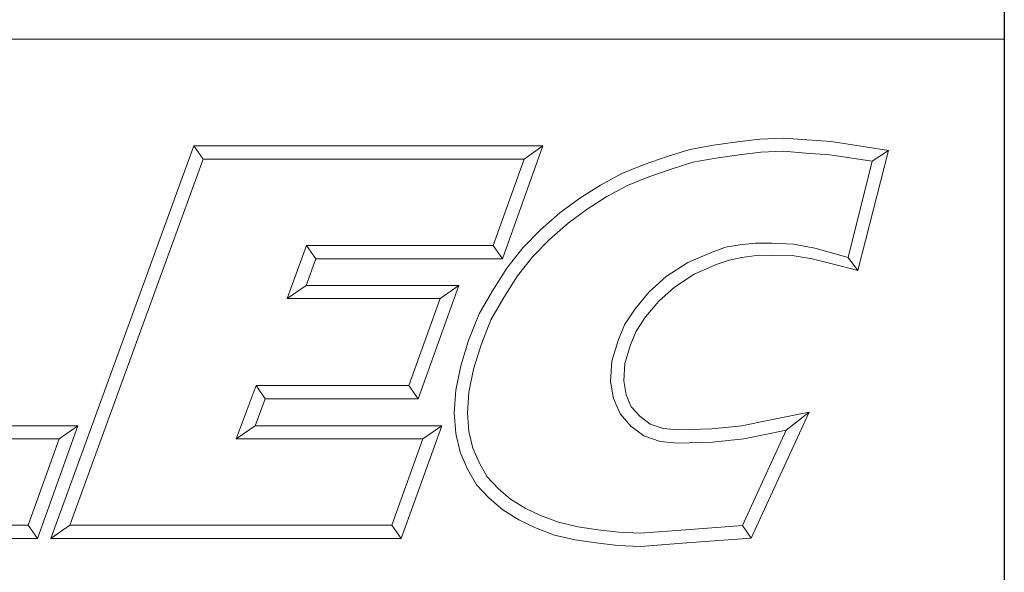
# Model space of a CAD drawing. Units: inches. Extents: x 0.7 to 29.1, y 0.7 to 22.3.
# Drawn here: x 26.7 to 29.1, y 2.1 to 3.4 of the extents above; entities that cross this region are included whole.
import ezdxf
from ezdxf.enums import TextEntityAlignment as Align

# ---------------------------------------------------------------- set-up
doc = ezdxf.new("R2010")
doc.units = ezdxf.units.IN
doc.header["$LTSCALE"] = 2.702703
doc.header["$MEASUREMENT"] = 0
doc.layers.get('0').update_dxf_attribs({"lineweight": 25})
doc.layers.add('D', color=7, linetype='Continuous', lineweight=18)
doc.layers.add('L', color=7, linetype='Continuous', lineweight=18)
doc.styles.add('DEFAULT-ANSI', font='arial.ttf')
doc.styles.add('Text Style52', font='arial.ttf')
doc.dimstyles.new('INCH', dxfattribs={"dimscale": 2.702703, "dimtxt": 0.12, "dimasz": 0.098425, "dimexe": 0.125, "dimexo": 0.0625, "dimgap": 0.031496, "dimtad": 0, "dimtih": 1, "dimtoh": 1, "dimdec": 3, "dimrnd": 1e-08, "dimzin": 4, "dimdsep": 46, "dimtxsty": 'DEFAULT-ANSI', "dimcen": 0.09, "dimdle": 0.393701, "dimclrd": 7, "dimclre": 7, "dimclrt": 7, "dimadec": 0, "dimazin": 1, "dimtfac": 0.666667, "dimtdec": 3, "dimtofl": 0, "dimtmove": 0, "dimatfit": 3, "dimfxl": 1, "dimtolj": 1, "dimtzin": 4, "dimlwd": 25, "dimlwe": 25, "dimarcsym": 0})

# ---------------------------------------------------------------- blocks, each defined once
blk = doc.blocks.new('Borders A PLAIN')
at = {"layer": 'L', "color": 7, "linetype": 'Continuous', "lineweight": 25}
blk.add_line((10.74923, 8.24829), (10.74923, 0.24829), dxfattribs=at)
blk = doc.blocks.new('Title Blocks CUSTOMER')
at = {"layer": 'D'}
for p, q in [((13.57761, 1.25), (15.86761, 1.25)), ((15.86761, 0.25), (15.86761, 1.25)), ((15.62951, 1.1586), (15.64944, 1.16081)), ((15.64944, 1.16081), (15.67086, 1.16177)), ((15.67086, 1.16177), (15.69145, 1.16019)), ((15.69145, 1.16019), (15.71317, 1.15861)), ((15.01663, 0.80451), (15.14428, 1.15491)), ((15.14428, 1.15491), (15.45582, 1.15491)), ((15.14428, 1.15491), (15.15253, 1.14312)), ((15.45582, 1.15491), (15.41984, 1.05403)), ((15.45582, 1.15491), (15.4391, 1.14312)), ((15.56675, 1.14527), (15.5868, 1.15163)), ((15.5868, 1.15163), (15.60814, 1.15545)), ((15.60814, 1.15545), (15.62951, 1.1586)), ((15.71317, 1.15861), (15.76437, 1.15074)), ((15.03347, 0.81629), (15.15253, 1.14312)), ((15.15253, 1.14312), (15.4391, 1.14312)), ((15.4391, 1.14312), (15.41153, 1.06581)), ((15.54627, 1.13834), (15.56675, 1.14527)), ((15.58961, 1.1402), (15.61001, 1.14386)), ((15.61001, 1.14386), (15.631, 1.14695)), ((15.631, 1.14695), (15.65032, 1.1491)), ((15.65032, 1.1491), (15.67064, 1.15002)), ((15.67064, 1.15002), (15.69055, 1.14849)), ((15.69055, 1.14849), (15.71182, 1.14695)), ((15.71182, 1.14695), (15.74971, 1.14113)), ((15.76437, 1.15074), (15.73701, 1.04375)), ((15.76437, 1.15074), (15.74971, 1.14113)), ((15.5262, 1.13005), (15.54627, 1.13834)), ((15.55039, 1.12732), (15.5704, 1.1341)), ((15.5704, 1.1341), (15.58961, 1.1402)), ((15.74971, 1.14113), (15.72839, 1.05523)), ((15.50705, 1.11984), (15.5262, 1.13005)), ((15.53121, 1.1194), (15.55039, 1.12732)), ((15.48863, 1.10809), (15.50705, 1.11984)), ((15.51298, 1.10967), (15.53121, 1.1194)), ((15.4708, 1.09504), (15.48863, 1.10809)), ((15.49527, 1.09837), (15.51298, 1.10967)), ((15.45362, 1.07977), (15.4708, 1.09504)), ((15.4782, 1.08587), (15.49527, 1.09837)), ((15.46175, 1.07124), (15.4782, 1.08587)), ((15.438, 1.06382), (15.45362, 1.07977)), ((15.24491, 1.06581), (15.22749, 1.01851)), ((15.41153, 1.06581), (15.24491, 1.06581)), ((15.25313, 1.05403), (15.24491, 1.06581)), ((15.41984, 1.05403), (15.41153, 1.06581)), ((15.42359, 1.04558), (15.438, 1.06382)), ((15.44685, 1.05603), (15.46175, 1.07124)), ((15.6187, 1.06436), (15.60693, 1.06011)), ((15.63153, 1.0665), (15.6187, 1.06436)), ((15.6452, 1.06794), (15.63153, 1.0665)), ((15.66, 1.06794), (15.6452, 1.06794)), ((15.67955, 1.06719), (15.66, 1.06794)), ((15.69854, 1.06355), (15.67955, 1.06719)), ((15.71672, 1.05842), (15.69854, 1.06355)), ((15.43322, 1.03875), (15.44685, 1.05603)), ((15.60693, 1.06011), (15.5851, 1.0508)), ((15.63346, 1.05536), (15.6219, 1.05299)), ((15.64601, 1.05715), (15.63346, 1.05536)), ((15.65988, 1.05745), (15.64601, 1.05715)), ((15.67832, 1.05715), (15.65988, 1.05745)), ((15.69601, 1.05415), (15.67832, 1.05715)), ((15.72839, 1.05523), (15.71672, 1.05842)), ((15.73701, 1.04375), (15.72839, 1.05523)), ((15.25313, 1.05403), (15.24439, 1.0303)), ((15.41984, 1.05403), (15.25313, 1.05403)), ((15.5851, 1.0508), (15.56592, 1.03812)), ((15.61124, 1.04914), (15.59071, 1.04038)), ((15.6219, 1.05299), (15.61124, 1.04914)), ((15.71386, 1.04954), (15.69601, 1.05415)), ((15.73701, 1.04375), (15.71386, 1.04954)), ((15.41091, 1.02561), (15.42359, 1.04558)), ((15.42098, 1.01947), (15.43322, 1.03875)), ((15.56592, 1.03812), (15.55063, 1.02446)), ((15.59071, 1.04038), (15.57313, 1.02876)), ((15.24439, 1.0303), (15.22749, 1.01851)), ((15.24439, 1.0303), (15.38076, 1.0303)), ((15.38076, 1.0303), (15.34444, 0.92911)), ((15.38076, 1.0303), (15.36401, 1.01851)), ((15.57313, 1.02876), (15.55914, 1.01626)), ((15.39879, 1.00487), (15.41091, 1.02561)), ((15.40943, 0.99971), (15.42098, 1.01947)), ((15.55063, 1.02446), (15.53801, 1.00926)), ((15.22749, 1.01851), (15.36401, 1.01851)), ((15.36401, 1.01851), (15.33615, 0.9409)), ((15.55914, 1.01626), (15.54746, 1.00218)), ((15.38951, 0.98119), (15.39879, 1.00487)), ((15.53801, 1.00926), (15.52847, 0.99511)), ((15.54746, 1.00218), (15.53893, 0.98954)), ((15.40064, 0.97729), (15.40943, 0.99971)), ((15.52847, 0.99511), (15.52284, 0.9812)), ((15.53893, 0.98954), (15.53397, 0.97727)), ((15.38251, 0.95859), (15.38951, 0.98119)), ((15.39394, 0.95565), (15.40064, 0.97729)), ((15.52284, 0.9812), (15.51726, 0.96283)), ((15.53397, 0.97727), (15.52895, 0.96076)), ((15.37801, 0.93673), (15.38251, 0.95859)), ((15.51726, 0.96283), (15.51625, 0.94468)), ((15.52895, 0.96076), (15.52809, 0.94527)), ((15.38972, 0.93515), (15.39394, 0.95565)), ((15.19977, 0.9409), (15.18196, 0.89329)), ((15.33615, 0.9409), (15.19977, 0.9409)), ((15.20794, 0.92911), (15.19977, 0.9409)), ((15.33615, 0.9409), (15.34444, 0.92911)), ((15.51625, 0.94468), (15.51865, 0.9293)), ((15.52809, 0.94527), (15.53006, 0.93261)), ((15.37671, 0.9166), (15.37801, 0.93673)), ((15.38852, 0.91665), (15.38972, 0.93515)), ((15.53006, 0.93261), (15.53467, 0.92204)), ((15.20794, 0.92911), (15.19895, 0.90507)), ((15.34444, 0.92911), (15.20794, 0.92911)), ((15.51865, 0.9293), (15.52463, 0.91557)), ((15.37802, 0.89829), (15.37671, 0.9166)), ((15.38971, 0.90007), (15.38852, 0.91665)), ((15.52463, 0.91557), (15.53437, 0.90479)), ((15.53467, 0.92204), (15.54237, 0.91351)), ((15.69345, 0.91726), (15.64165, 0.80478)), ((15.65775, 0.90994), (15.69345, 0.91726)), ((15.69345, 0.91726), (15.673, 0.90103)), ((15.54237, 0.91351), (15.55149, 0.90661)), ((15.55149, 0.90661), (15.563, 0.90249)), ((15.63343, 0.90501), (15.65775, 0.90994)), ((14.88993, 0.90507), (15.04064, 0.90507)), ((15.04064, 0.90507), (15.00465, 0.80451)), ((15.04064, 0.90507), (15.0239, 0.89329)), ((15.19895, 0.90507), (15.18196, 0.89329)), ((15.19895, 0.90507), (15.36552, 0.90507)), ((15.36552, 0.90507), (15.32917, 0.80451)), ((15.36552, 0.90507), (15.34872, 0.89329)), ((15.38198, 0.88143), (15.37802, 0.89829)), ((15.39321, 0.88516), (15.38971, 0.90007)), ((15.53437, 0.90479), (15.54582, 0.89612)), ((15.563, 0.90249), (15.57623, 0.90134)), ((15.57623, 0.90134), (15.60651, 0.90226)), ((15.60651, 0.90226), (15.63343, 0.90501)), ((15.673, 0.90103), (15.63384, 0.81602)), ((15.6352, 0.89335), (15.6601, 0.89839)), ((15.6601, 0.89839), (15.673, 0.90103)), ((14.87307, 0.89329), (15.0239, 0.89329)), ((15.0239, 0.89329), (14.99635, 0.81629)), ((15.18196, 0.89329), (15.34872, 0.89329)), ((15.34872, 0.89329), (15.3209, 0.81629)), ((15.54582, 0.89612), (15.56047, 0.89088)), ((15.56047, 0.89088), (15.5759, 0.88954)), ((15.5759, 0.88954), (15.60729, 0.89049)), ((15.60729, 0.89049), (15.6352, 0.89335)), ((15.38855, 0.86632), (15.38198, 0.88143)), ((15.39911, 0.87161), (15.39321, 0.88516)), ((15.40607, 0.85942), (15.39911, 0.87161)), ((15.39654, 0.85234), (15.38855, 0.86632)), ((15.41598, 0.84893), (15.40607, 0.85942)), ((15.40782, 0.8404), (15.39654, 0.85234)), ((15.42692, 0.83947), (15.41598, 0.84893)), ((15.41993, 0.82993), (15.40782, 0.8404)), ((15.43995, 0.83147), (15.42692, 0.83947)), ((15.43431, 0.8211), (15.41993, 0.82993)), ((15.45378, 0.82486), (15.43995, 0.83147)), ((15.44914, 0.81401), (15.43431, 0.8211)), ((15.46967, 0.81886), (15.45378, 0.82486)), ((15.48683, 0.81495), (15.46967, 0.81886)), ((14.99635, 0.81629), (14.72511, 0.81629)), ((14.99635, 0.81629), (15.00465, 0.80451)), ((15.01663, 0.80451), (15.03347, 0.81629)), ((15.3209, 0.81629), (15.03347, 0.81629)), ((15.3209, 0.81629), (15.32917, 0.80451)), ((15.46627, 0.80755), (15.44914, 0.81401)), ((15.50489, 0.81219), (15.48683, 0.81495)), ((15.52358, 0.81005), (15.50489, 0.81219)), ((15.54265, 0.80914), (15.52358, 0.81005)), ((15.58341, 0.81223), (15.54265, 0.80914)), ((15.63384, 0.81602), (15.58341, 0.81223)), ((15.64165, 0.80478), (15.63384, 0.81602)), ((15.00465, 0.80451), (14.7083, 0.80451)), ((15.32917, 0.80451), (15.01663, 0.80451)), ((15.48462, 0.80336), (15.46627, 0.80755)), ((15.50332, 0.80051), (15.48462, 0.80336)), ((15.52263, 0.79829), (15.50332, 0.80051)), ((15.5843, 0.80047), (15.54282, 0.79733)), ((15.64165, 0.80478), (15.5843, 0.80047)), ((15.54282, 0.79733), (15.52263, 0.79829))]:
    blk.add_line(p, q, dxfattribs=at)
at = {"layer": 'D', "color": 7, "style": 'Text Style52'}
blk.add_attdef('PART_NUMBER', text='', height=0.24, dxfattribs=at).set_placement((13.47236, 0.49431), align=Align.MIDDLE_RIGHT)
blk = doc.blocks.new('*D46')
at = {"layer": 'D', "color": 7, "linetype": 'Continuous', "lineweight": 25, "transparency": 16777216}
for p, q in [((24.4687, 9.3835), (24.4687, 9.87)), ((24.2254, 9.6268), (24.7119, 9.6268)), ((27.591, 4.8903), (26.8716, 5.9816)), ((26.0573, 4.8903), (27.591, 4.8903))]:
    blk.add_line(p, q, dxfattribs=at)
at = {"layer": 'D', "color": 7, "linetype": 'Continuous', "transparency": 16777216}
blk.add_solid([(26.9087, 6.006), (26.8346, 5.9571), (26.7252, 6.2036)], dxfattribs=at)
at = {"layer": 'Defpoints', "color": 0, "linetype": 'Continuous', "transparency": 16777216}
for p in [(22.2121, 13.0499), (26.7252, 6.2036)]:
    blk.add_point(p, dxfattribs=at)
at = {"layer": 'D', "color": 7, "linetype": 'Continuous', "lineweight": 25, "transparency": 16777216, "insert": (20.0319, 5.3313), "char_height": 0.324324, "attachment_point": 1, "style": 'DEFAULT-ANSI'}
blk.add_mtext('\\A1;\\fArial|b0|i0;\\H0.3243;∅8.200" Min Clearance Circle\\P\\fArial|b0|i0;\\H0.3243;* cutter not included', dxfattribs=at)

msp = doc.modelspace()

# ---------------------------------------------------------------- block references
at = {"xscale": 2.702702702702702, "yscale": 2.702702702702702, "zscale": 2.702702702702702}
for name, p in [('Borders A PLAIN', (0, 0)), ('Title Blocks CUSTOMER', (-13.8335, -0.0046))]:
    msp.add_blockref(name, p, dxfattribs=at)

# ---------------------------------------------------------------- dimensions: what is measured, and where the dimension line sits
at = {"layer": 'D', "color": 7, "linetype": 'Continuous', "lineweight": 25}
dim = msp.add_diameter_dim_2p(p1=(22.2121, 13.0499), p2=(26.7252, 6.2036), text='\\fArial|b0|i0;\\H0.3243;<>" Min Clearance Circle\\P\\fArial|b0|i0;\\H0.3243;* cutter not included', dimstyle='INCH', override={"dimgap": 0.031496, "dimdec": 3, "dimlfac": 1, "dimtol": 0, "dimlim": 0, "dimtp": 0, "dimtm": 0, "dimtdec": 3, "dimtvp": -0.25}, dxfattribs=at)
dim.commit()
dim.dimension.update_dxf_attribs({"geometry": '*D46', "text_midpoint": (23.002, 4.8903), "dimtype": 163})

doc.saveas('drawing.dxf')
